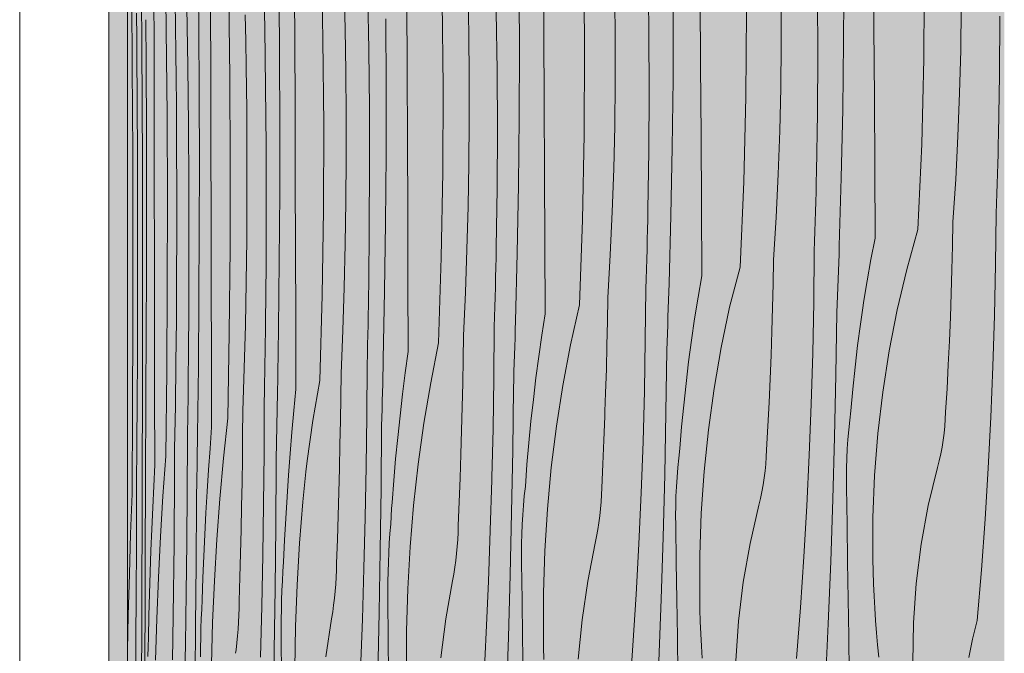
# Model space of a CAD drawing. Units: millimetres. Extents: x 42784 to 60656, y 10690 to 15099.
# Drawn here: x 45117 to 45669, y 11022 to 11377 of the extents above; entities that cross this region are included whole.
import ezdxf

# ---------------------------------------------------------------- set-up
doc = ezdxf.new("R2010")
doc.units = ezdxf.units.MM
doc.header["$MEASUREMENT"] = 0
doc.linetypes.add('Wipeout_Contour', pattern=[1000, 0, -1000])
doc.layers.add('PIIRE 01_VAADE B_1_SA - RIPPLAED', color=7, linetype='Continuous')
doc.layers.add('PIIRE 01_VAADE B_1_SA - RIPPLAED_Pen_No__175', color=7, linetype='Continuous', lineweight=13, true_color=0xb6b6b6)
doc.layers.add('PIIRE 01_VAADE B_1_SA - RIPPLAED_Pen_No__18', color=9, linetype='Continuous', lineweight=13)
doc.layers.add('PIIRE 01_VAADE B_1_SA - RIPPLAED_Pen_No__184', color=7, linetype='Continuous', lineweight=5)

msp = doc.modelspace()

# ---------------------------------------------------------------- hatches: boundary and pattern name
at = {"layer": 'PIIRE 01_VAADE B_1_SA - RIPPLAED', "linetype": 'Continuous', "lineweight": 0, "true_color": 0xe8d0ae}
for points in [[(45177.45, 11494.08), (45177.45, 10691.08), (45187.66, 10691.08), (45187.66, 11494.08)], [(45187.66, 11494.08), (45187.66, 10691.08), (45207.92, 10691.08), (45207.92, 11494.08)], [(45207.92, 11494.08), (45207.92, 10691.08), (45237.95, 10691.08), (45237.95, 11494.08)], [(45237.95, 10691.08), (45277.31, 10691.08), (45277.31, 11494.08), (45237.95, 11494.08)], [(45277.31, 10691.08), (45325.41, 10691.08), (45325.41, 11494.08), (45277.31, 11494.08)], [(45325.41, 10691.08), (45381.57, 10691.08), (45381.57, 11494.08), (45325.41, 11494.08)], [(45381.57, 10691.08), (45444.96, 10691.08), (45444.96, 11494.08), (45381.57, 11494.08)], [(45514.65, 11494.08), (45444.96, 11494.08), (45444.96, 10691.08), (45514.65, 10691.08)], [(45514.65, 11494.08), (45514.65, 10691.08), (45589.63, 10691.08), (45589.63, 11494.08)], [(45589.63, 10691.08), (45668.82, 10691.08), (45668.82, 11494.08), (45589.63, 11494.08)]]:
    msp.add_hatch(color=254, dxfattribs=at).paths.add_polyline_path(points)

# ---------------------------------------------------------------- linework, layer by layer
at = {"layer": 'PIIRE 01_VAADE B_1_SA - RIPPLAED_Pen_No__18', "color": 9, "linetype": 'Continuous', "lineweight": 13}
for p, q in [((45199.09, 11371.58), (45198.41, 11419.3)), ((45286.89, 11366.15), (45285.86, 11413.93)), ((45217.36, 11373.54), (45217.02, 11411.68)), ((45410.75, 11369.79), (45410.53, 11409.14)), ((45433.61, 11360.68), (45433.04, 11408.49)), ((45595.72, 11372.79), (45595.46, 11412.13)), ((45192.26, 11363.79), (45192.18, 11403.14)), ((45254.27, 11372.36), (45253.6, 11405.37)), ((45271.14, 11366.79), (45271, 11406.14)), ((45469.62, 11369.8), (45469.12, 11402.84)), ((45578.72, 11364.93), (45578.86, 11403.08)), ((45623.79, 11355.21), (45624.05, 11403.02)), ((45397.01, 11360.74), (45396.85, 11398.9)), ((45185.45, 11363.02), (45185.23, 11396.01)), ((45234.71, 11344.98), (45234.07, 11392.76)), ((45262.64, 11356.56), (45262.37, 11394.71)), ((45312.57, 11360.5), (45311.99, 11393.53)), ((45368.73, 11369.06), (45368.29, 11393.19)), ((45498.61, 11351.62), (45498.39, 11390.96)), ((45564.33, 11357.93), (45564.15, 11390.98)), ((45204.26, 11373.15), (45204.04, 11387.62)), ((45299.3, 11372.02), (45298.98, 11386.52)), ((45334.05, 11348.62), (45333.86, 11387.96)), ((45354.31, 11339.51), (45353.81, 11387.32)), ((45450.7, 11366.08), (45450.42, 11390.23)), ((45543.82, 11363.1), (45543.82, 11387.25)), ((45182.57, 11366.45), (45182.45, 11380.92)), ((45211.17, 11351.19), (45210.66, 11384.2)), ((45224.05, 11345.62), (45223.94, 11384.97)), ((45243.62, 11365.35), (45243.3, 11379.84)), ((45384.56, 11348.63), (45384.1, 11381.67)), ((45483.15, 11343.76), (45483.28, 11381.91)), ((45524.02, 11334.03), (45524.26, 11381.85)), ((45644.38, 11360.13), (45644.69, 11384.28)), ((45187.81, 11352.37), (45187.66, 11377.19)), ((45322.36, 11339.57), (45322.24, 11377.73)), ((45666.18, 11346.06), (45666.38, 11379.1)), ((45199.52, 11323.81), (45199.09, 11371.58)), ((45204.45, 11358.67), (45204.26, 11373.15)), ((45217.56, 11335.39), (45217.36, 11373.54)), ((45254.75, 11339.33), (45254.27, 11372.36)), ((45299.68, 11347.89), (45299.3, 11372.02)), ((45368.96, 11344.91), (45368.73, 11369.06)), ((45410.95, 11330.45), (45410.75, 11369.79)), ((45469.78, 11336.76), (45469.62, 11369.8)), ((45595.97, 11333.45), (45595.72, 11372.79)), ((45182.68, 11351.98), (45182.57, 11366.45)), ((45185.62, 11330.01), (45185.45, 11363.02)), ((45192.33, 11324.45), (45192.26, 11363.79)), ((45243.88, 11350.85), (45243.62, 11365.35)), ((45271.28, 11327.45), (45271.14, 11366.79)), ((45287.33, 11318.34), (45286.89, 11366.15)), ((45450.7, 11341.93), (45450.7, 11366.08)), ((45543.53, 11338.96), (45543.82, 11363.1)), ((45578.25, 11326.78), (45578.72, 11364.93)), ((45204.62, 11344.18), (45204.45, 11358.67)), ((45312.92, 11327.46), (45312.57, 11360.5)), ((45396.89, 11322.59), (45397.01, 11360.74)), ((45433.41, 11312.86), (45433.61, 11360.68)), ((45564.14, 11324.88), (45564.33, 11357.93)), ((45643.76, 11335.99), (45644.38, 11360.13)), ((45182.78, 11337.5), (45182.68, 11351.98)), ((45187.95, 11314.21), (45187.81, 11352.37)), ((45262.74, 11318.4), (45262.64, 11356.56)), ((45622.57, 11307.41), (45623.79, 11355.21)), ((45211.53, 11318.16), (45211.17, 11351.19)), ((45244.2, 11326.71), (45243.88, 11350.85)), ((45299.87, 11323.74), (45299.68, 11347.89)), ((45334.23, 11309.28), (45334.05, 11348.62)), ((45384.71, 11315.59), (45384.56, 11348.63)), ((45498.83, 11312.27), (45498.61, 11351.62)), ((45204.75, 11329.68), (45204.62, 11344.18)), ((45224.15, 11306.28), (45224.05, 11345.62)), ((45234.99, 11297.17), (45234.71, 11344.98)), ((45368.96, 11320.76), (45368.96, 11344.91)), ((45450.43, 11317.79), (45450.7, 11341.93)), ((45482.71, 11305.6), (45483.15, 11343.76)), ((45665.59, 11313.02), (45666.18, 11346.06)), ((45182.86, 11323.01), (45182.78, 11337.5)), ((45217.64, 11297.23), (45217.56, 11335.39)), ((45255.03, 11306.29), (45254.75, 11339.33)), ((45322.27, 11301.41), (45322.36, 11339.57)), ((45354.13, 11291.69), (45354.31, 11339.51)), ((45469.61, 11303.71), (45469.78, 11336.76)), ((45542.94, 11314.82), (45543.53, 11338.96)), ((45642.83, 11311.87), (45643.76, 11335.99)), ((45185.75, 11296.99), (45185.62, 11330.01)), ((45411.15, 11291.1), (45410.95, 11330.45)), ((45522.85, 11286.24), (45524.02, 11334.03)), ((45596.2, 11294.1), (45595.97, 11333.45)), ((45192.4, 11285.11), (45192.33, 11324.45)), ((45204.91, 11305.54), (45204.75, 11329.68)), ((45244.35, 11302.57), (45244.2, 11326.71)), ((45271.4, 11288.1), (45271.28, 11327.45)), ((45313.03, 11294.42), (45312.92, 11327.46)), ((45563.58, 11291.85), (45564.14, 11324.88)), ((45577.46, 11288.63), (45578.25, 11326.78)), ((45182.93, 11308.51), (45182.86, 11323.01)), ((45199.71, 11276), (45199.52, 11323.81)), ((45299.87, 11299.59), (45299.87, 11323.74)), ((45368.74, 11296.62), (45368.96, 11320.76)), ((45396.49, 11284.43), (45396.89, 11322.59)), ((45188, 11276.06), (45187.95, 11314.21)), ((45211.75, 11285.12), (45211.53, 11318.16)), ((45262.67, 11280.24), (45262.74, 11318.4)), ((45287.17, 11270.52), (45287.33, 11318.34)), ((45384.55, 11282.54), (45384.71, 11315.59)), ((45449.88, 11293.65), (45450.43, 11317.79)), ((45542.06, 11290.7), (45542.94, 11314.82)), ((45183.01, 11284.37), (45182.93, 11308.51)), ((45334.41, 11269.93), (45334.23, 11309.28)), ((45432.43, 11265.07), (45433.41, 11312.86)), ((45499.03, 11272.93), (45498.83, 11312.27)), ((45641.58, 11287.76), (45642.83, 11311.87)), ((45665.45, 11307.47), (45665.59, 11313.02)), ((45180.39, 11254.82), (45180.3, 11302.64)), ((45205, 11281.4), (45204.91, 11305.54)), ((45224.25, 11266.93), (45224.15, 11306.28)), ((45244.35, 11278.42), (45244.35, 11302.57)), ((45255.12, 11273.24), (45255.03, 11306.29)), ((45469.09, 11270.67), (45469.61, 11303.71)), ((45481.97, 11267.46), (45482.71, 11305.6)), ((45620.37, 11259.66), (45622.57, 11307.41)), ((45665.3, 11301.92), (45665.45, 11307.47)), ((45185.82, 11263.95), (45185.75, 11296.99)), ((45217.58, 11259.07), (45217.64, 11297.23)), ((45234.89, 11249.35), (45234.99, 11297.17)), ((45299.69, 11275.45), (45299.87, 11299.59)), ((45321.97, 11263.26), (45322.27, 11301.41)), ((45665.14, 11296.37), (45665.3, 11301.92)), ((45312.91, 11261.37), (45313.03, 11294.42)), ((45353.26, 11243.9), (45354.13, 11291.69)), ((45368.3, 11272.48), (45368.74, 11296.62)), ((45449.06, 11269.53), (45449.88, 11293.65)), ((45563.45, 11286.29), (45563.58, 11291.85)), ((45596.42, 11254.76), (45596.2, 11294.1)), ((45664.97, 11290.82), (45665.14, 11296.37)), ((45271.53, 11248.76), (45271.4, 11288.1)), ((45411.33, 11251.76), (45411.15, 11291.1)), ((45520.77, 11238.49), (45522.85, 11286.24)), ((45540.88, 11266.59), (45542.06, 11290.7)), ((45563.31, 11280.75), (45563.45, 11286.29)), ((45576.33, 11250.5), (45577.46, 11288.63)), ((45640.02, 11263.68), (45641.58, 11287.76)), ((45664.79, 11285.27), (45664.97, 11290.82)), ((45183.05, 11260.23), (45183.01, 11284.37)), ((45192.46, 11245.76), (45192.4, 11285.11)), ((45205, 11257.25), (45205, 11281.4)), ((45211.82, 11252.07), (45211.75, 11285.12)), ((45262.42, 11242.09), (45262.67, 11280.24)), ((45384.08, 11249.5), (45384.55, 11282.54)), ((45395.82, 11246.29), (45396.49, 11284.43)), ((45563.16, 11275.2), (45563.31, 11280.75)), ((45664.6, 11279.72), (45664.79, 11285.27)), ((45187.96, 11237.9), (45188, 11276.06)), ((45199.64, 11228.18), (45199.71, 11276)), ((45244.2, 11254.27), (45244.35, 11278.42)), ((45299.31, 11251.31), (45299.69, 11275.45)), ((45563, 11269.65), (45563.16, 11275.2)), ((45664.4, 11274.17), (45664.6, 11279.72)), ((45255.02, 11240.2), (45255.12, 11273.24)), ((45286.43, 11222.72), (45287.17, 11270.52)), ((45334.57, 11230.59), (45334.41, 11269.93)), ((45367.64, 11248.36), (45368.3, 11272.48)), ((45447.96, 11245.42), (45449.06, 11269.53)), ((45468.97, 11265.12), (45469.09, 11270.67)), ((45499.22, 11233.59), (45499.03, 11272.93)), ((45562.83, 11264.1), (45563, 11269.65)), ((45664.18, 11268.63), (45664.4, 11274.17)), ((45185.85, 11230.9), (45185.82, 11263.95)), ((45224.34, 11227.59), (45224.25, 11266.93)), ((45430.67, 11217.32), (45432.43, 11265.07)), ((45468.84, 11259.57), (45468.97, 11265.12)), ((45480.93, 11229.33), (45481.97, 11267.46)), ((45539.4, 11242.51), (45540.88, 11266.59)), ((45562.65, 11258.55), (45562.83, 11264.1)), ((45639.79, 11250.37), (45640.02, 11263.68)), ((45663.89, 11240.05), (45664.18, 11268.63)), ((45183.05, 11236.08), (45183.05, 11260.23)), ((45217.4, 11220.92), (45217.58, 11259.07)), ((45312.55, 11228.33), (45312.91, 11261.37)), ((45321.46, 11225.12), (45321.97, 11263.26)), ((45468.7, 11254.02), (45468.84, 11259.57)), ((45562.46, 11253), (45562.65, 11258.55)), ((45620.37, 11259.66), (45614.16, 11237.28)), ((45180.36, 11207.01), (45180.39, 11254.82)), ((45204.92, 11233.1), (45205, 11257.25)), ((45243.89, 11230.14), (45244.2, 11254.27)), ((45468.55, 11248.48), (45468.7, 11254.02)), ((45562.25, 11247.46), (45562.46, 11253)), ((45596.42, 11254.76), (45594.08, 11242.79)), ((45211.74, 11219.03), (45211.82, 11252.07)), ((45234.42, 11201.55), (45234.89, 11249.35)), ((45271.64, 11209.42), (45271.53, 11248.76)), ((45298.74, 11227.18), (45299.31, 11251.31)), ((45366.75, 11224.25), (45367.64, 11248.36)), ((45383.97, 11243.95), (45384.08, 11249.5)), ((45411.51, 11212.41), (45411.33, 11251.76)), ((45468.39, 11242.93), (45468.55, 11248.48)), ((45561.97, 11218.88), (45562.25, 11247.46)), ((45576.17, 11245.82), (45576.33, 11250.5)), ((45639.48, 11237.05), (45639.79, 11250.37)), ((45192.53, 11206.42), (45192.46, 11245.76)), ((45262.01, 11203.95), (45262.42, 11242.09)), ((45351.71, 11196.15), (45353.26, 11243.9)), ((45383.85, 11238.4), (45383.97, 11243.95)), ((45394.87, 11208.16), (45395.82, 11246.29)), ((45446.58, 11221.34), (45447.96, 11245.42)), ((45468.22, 11237.38), (45468.39, 11242.93)), ((45539.18, 11229.2), (45539.4, 11242.51)), ((45576, 11241.15), (45576.17, 11245.82)), ((45594.08, 11242.79), (45591.91, 11230.78)), ((45183.01, 11211.93), (45183.05, 11236.08)), ((45187.83, 11199.75), (45187.96, 11237.9)), ((45254.73, 11207.16), (45255.02, 11240.2)), ((45383.72, 11232.85), (45383.85, 11238.4)), ((45468.04, 11231.83), (45468.22, 11237.38)), ((45520.77, 11238.49), (45514.87, 11216.11)), ((45575.66, 11231.8), (45575.83, 11236.48)), ((45575.83, 11236.48), (45576, 11241.15)), ((45614.16, 11237.28), (45608.79, 11214.6)), ((45639.09, 11223.74), (45639.48, 11237.05)), ((45663.3, 11211.48), (45663.89, 11240.05)), ((45185.82, 11197.86), (45185.85, 11230.9)), ((45204.76, 11208.97), (45204.92, 11233.1)), ((45334.73, 11191.24), (45334.57, 11230.59)), ((45383.58, 11227.3), (45383.72, 11232.85)), ((45467.85, 11226.29), (45468.04, 11231.83)), ((45499.22, 11233.59), (45497.17, 11221.62)), ((45575.48, 11227.13), (45575.66, 11231.8)), ((45591.91, 11230.78), (45589.91, 11218.73)), ((45199.33, 11180.38), (45199.64, 11228.18)), ((45224.43, 11188.24), (45224.34, 11227.59)), ((45243.42, 11206.01), (45243.89, 11230.14)), ((45297.98, 11203.08), (45298.74, 11227.18)), ((45312.47, 11222.78), (45312.55, 11228.33)), ((45320.73, 11186.99), (45321.46, 11225.12)), ((45383.44, 11221.76), (45383.58, 11227.3)), ((45467.6, 11197.71), (45467.85, 11226.29)), ((45480.78, 11224.65), (45480.93, 11229.33)), ((45538.89, 11215.88), (45539.18, 11229.2)), ((45575.29, 11222.46), (45575.48, 11227.13)), ((45217.08, 11182.78), (45217.4, 11220.92)), ((45285.09, 11174.97), (45286.43, 11222.72)), ((45312.38, 11217.23), (45312.47, 11222.78)), ((45365.65, 11200.17), (45366.75, 11224.25)), ((45383.28, 11216.21), (45383.44, 11221.76)), ((45446.38, 11208.02), (45446.58, 11221.34)), ((45480.47, 11215.31), (45480.63, 11219.98)), ((45480.63, 11219.98), (45480.78, 11224.65)), ((45497.17, 11221.62), (45495.26, 11209.61)), ((45575.1, 11217.78), (45575.29, 11222.46)), ((45638.62, 11210.43), (45639.09, 11223.74)), ((45211.52, 11185.99), (45211.74, 11219.03)), ((45312.28, 11211.68), (45312.38, 11217.23)), ((45383.12, 11210.66), (45383.28, 11216.21)), ((45430.67, 11217.32), (45425.69, 11194.93)), ((45480.3, 11210.63), (45480.47, 11215.31)), ((45514.65, 11215.15), (45510.12, 11193.42)), ((45514.87, 11216.11), (45514.65, 11215.15)), ((45538.52, 11202.57), (45538.89, 11215.88)), ((45561.42, 11190.31), (45561.97, 11218.88)), ((45574.9, 11213.11), (45575.1, 11217.78)), ((45589.63, 11216.94), (45588.16, 11206.65)), ((45589.91, 11218.73), (45589.63, 11216.94)), ((45608.79, 11214.6), (45604.3, 11191.66)), ((45182.93, 11187.79), (45183.01, 11211.93)), ((45204.52, 11184.84), (45204.76, 11208.97)), ((45271.75, 11170.07), (45271.64, 11209.42)), ((45312.18, 11206.13), (45312.28, 11211.68)), ((45382.95, 11205.11), (45383.12, 11210.66)), ((45411.51, 11212.41), (45409.64, 11200.45)), ((45480.14, 11205.96), (45480.3, 11210.63)), ((45495.26, 11209.61), (45493.51, 11197.56)), ((45574.43, 11178.2), (45574.9, 11213.11)), ((45638.06, 11197.13), (45638.62, 11210.43)), ((45662.42, 11182.92), (45663.3, 11211.48)), ((45192.59, 11167.07), (45192.53, 11206.42)), ((45242.8, 11181.91), (45243.42, 11206.01)), ((45254.66, 11201.61), (45254.73, 11207.16)), ((45261.41, 11165.81), (45262.01, 11203.95)), ((45297.04, 11179), (45297.98, 11203.08)), ((45312.07, 11200.58), (45312.18, 11206.13)), ((45382.71, 11176.54), (45382.95, 11205.11)), ((45394.59, 11198.81), (45394.73, 11203.48)), ((45394.73, 11203.48), (45394.87, 11208.16)), ((45446.1, 11194.71), (45446.38, 11208.02)), ((45479.96, 11201.28), (45480.14, 11205.96)), ((45588.16, 11206.65), (45586.58, 11194.53)), ((45185.74, 11164.82), (45185.82, 11197.86)), ((45187.66, 11168.53), (45187.83, 11199.75)), ((45233.59, 11153.8), (45234.42, 11201.55)), ((45254.59, 11196.06), (45254.66, 11201.61)), ((45311.95, 11195.04), (45312.07, 11200.58)), ((45365.48, 11186.85), (45365.65, 11200.17)), ((45394.45, 11194.13), (45394.59, 11198.81)), ((45409.64, 11200.45), (45407.91, 11188.44)), ((45467.08, 11169.14), (45467.6, 11197.71)), ((45479.79, 11196.61), (45479.96, 11201.28)), ((45493.51, 11197.56), (45491.9, 11185.47)), ((45538.07, 11189.26), (45538.52, 11202.57)), ((45254.51, 11190.51), (45254.59, 11196.06)), ((45311.83, 11189.49), (45311.95, 11195.04)), ((45351.71, 11196.15), (45347.3, 11173.76)), ((45394.3, 11189.46), (45394.45, 11194.13)), ((45425.69, 11194.93), (45421.4, 11172.25)), ((45445.76, 11181.4), (45446.1, 11194.71)), ((45479.16, 11157.03), (45479.61, 11191.94)), ((45479.61, 11191.94), (45479.79, 11196.61)), ((45510.12, 11193.42), (45506.16, 11170.49)), ((45586.58, 11194.53), (45585.17, 11182.38)), ((45637.43, 11183.83), (45638.06, 11197.13)), ((45182.81, 11163.67), (45182.93, 11187.79)), ((45224.51, 11148.9), (45224.43, 11188.24)), ((45254.42, 11184.96), (45254.51, 11190.51)), ((45311.7, 11183.94), (45311.83, 11189.49)), ((45320.63, 11182.31), (45320.73, 11186.99)), ((45334.73, 11191.24), (45333.07, 11179.28)), ((45365.26, 11173.54), (45365.48, 11186.85)), ((45394.14, 11184.79), (45394.3, 11189.46)), ((45407.91, 11188.44), (45406.31, 11176.39)), ((45537.55, 11175.96), (45538.07, 11189.26)), ((45560.59, 11161.74), (45561.42, 11190.31)), ((45604.3, 11191.66), (45600.68, 11168.52)), ((45204.2, 11160.74), (45204.52, 11184.84)), ((45211.47, 11180.44), (45211.52, 11185.99)), ((45216.63, 11144.64), (45217.08, 11182.78)), ((45242.03, 11157.83), (45242.8, 11181.91)), ((45254.33, 11179.41), (45254.42, 11184.96)), ((45311.52, 11155.36), (45311.7, 11183.94)), ((45320.52, 11177.64), (45320.63, 11182.31)), ((45393.99, 11180.11), (45394.14, 11184.79)), ((45445.34, 11168.09), (45445.76, 11181.4)), ((45491.9, 11185.47), (45490.44, 11173.36)), ((45585.17, 11182.38), (45583.92, 11170.2)), ((45636.71, 11170.53), (45637.43, 11183.83)), ((45661.25, 11154.37), (45662.42, 11182.92)), ((45198.77, 11132.63), (45199.33, 11180.38)), ((45211.41, 11174.89), (45211.47, 11180.44)), ((45254.24, 11173.87), (45254.33, 11179.41)), ((45296.9, 11165.68), (45297.04, 11179)), ((45320.42, 11172.96), (45320.52, 11177.64)), ((45333.07, 11179.28), (45331.53, 11167.27)), ((45382.24, 11147.96), (45382.71, 11176.54)), ((45393.66, 11170.77), (45393.83, 11175.44)), ((45393.83, 11175.44), (45393.99, 11180.11)), ((45406.31, 11176.39), (45404.85, 11164.3)), ((45536.94, 11162.66), (45537.55, 11175.96)), ((45573.72, 11143.3), (45574.43, 11178.2)), ((45211.35, 11169.34), (45211.41, 11174.89)), ((45254.14, 11168.32), (45254.24, 11173.87)), ((45271.75, 11170.07), (45270.59, 11158.1)), ((45285.09, 11174.97), (45281.31, 11152.59)), ((45320.3, 11168.29), (45320.42, 11172.96)), ((45347.3, 11173.76), (45343.5, 11151.08)), ((45364.98, 11160.23), (45365.26, 11173.54)), ((45393.26, 11135.86), (45393.66, 11170.77)), ((45421.4, 11172.25), (45417.8, 11149.32)), ((45490.44, 11173.36), (45489.13, 11161.21)), ((45506.16, 11170.49), (45502.97, 11147.35)), ((45583.92, 11170.2), (45582.84, 11158.01)), ((45635.92, 11157.25), (45636.71, 11170.53)), ((45185.73, 11159.27), (45185.74, 11164.82)), ((45187.64, 11161.6), (45187.66, 11168.53)), ((45192.64, 11127.73), (45192.59, 11167.07)), ((45211.29, 11163.79), (45211.35, 11169.34)), ((45254.03, 11162.77), (45254.14, 11168.32)), ((45261.33, 11161.14), (45261.41, 11165.81)), ((45296.71, 11152.37), (45296.9, 11165.68)), ((45320.19, 11163.62), (45320.3, 11168.29)), ((45331.53, 11167.27), (45330.11, 11155.22)), ((45404.85, 11164.3), (45403.52, 11152.18)), ((45444.96, 11157.61), (45445.34, 11168.09)), ((45466.31, 11140.57), (45467.08, 11169.14)), ((45600.68, 11168.52), (45597.95, 11145.21)), ((45182.65, 11139.57), (45182.81, 11163.67)), ((45185.71, 11153.72), (45185.73, 11159.27)), ((45187.48, 11123.47), (45187.64, 11161.6)), ((45203.8, 11136.66), (45204.2, 11160.74)), ((45211.22, 11158.24), (45211.29, 11163.79)), ((45253.89, 11134.19), (45254.03, 11162.77)), ((45261.24, 11156.47), (45261.33, 11161.14)), ((45319.95, 11154.27), (45320.07, 11158.94)), ((45320.07, 11158.94), (45320.19, 11163.62)), ((45364.65, 11146.92), (45364.98, 11160.23)), ((45489.13, 11161.21), (45487.97, 11149.03)), ((45536.27, 11149.36), (45536.94, 11162.66)), ((45559.48, 11133.2), (45560.59, 11161.74)), ((45185.69, 11148.17), (45185.71, 11153.72)), ((45211.14, 11152.69), (45211.22, 11158.24)), ((45233.59, 11153.8), (45231.23, 11131.42)), ((45241.91, 11144.51), (45242.03, 11157.83)), ((45261.15, 11151.79), (45261.24, 11156.47)), ((45270.59, 11158.1), (45269.51, 11146.1)), ((45311.16, 11126.79), (45311.52, 11155.36)), ((45319.82, 11149.6), (45319.95, 11154.27)), ((45330.11, 11155.22), (45328.82, 11143.13)), ((45444.35, 11141.48), (45444.86, 11154.78)), ((45444.86, 11154.78), (45444.96, 11157.62)), ((45478.5, 11122.13), (45479.16, 11157.03)), ((45582.17, 11152.69), (45582.84, 11158.01)), ((45635.49, 11149.36), (45635.76, 11153.3)), ((45635.76, 11153.3), (45635.92, 11157.25)), ((45659.79, 11125.84), (45661.25, 11154.37)), ((45185.67, 11142.62), (45185.69, 11148.17)), ((45211.07, 11147.15), (45211.14, 11152.69)), ((45224.51, 11148.9), (45223.62, 11136.93)), ((45261.06, 11147.12), (45261.15, 11151.79)), ((45281.31, 11152.59), (45278.04, 11129.91)), ((45296.47, 11139.05), (45296.71, 11152.37)), ((45319.51, 11114.69), (45319.82, 11149.6)), ((45343.5, 11151.08), (45340.31, 11128.15)), ((45381.57, 11120.61), (45382.24, 11147.96)), ((45403.52, 11152.18), (45402.33, 11140.04)), ((45417.8, 11149.32), (45414.91, 11126.18)), ((45487.97, 11149.03), (45486.97, 11136.84)), ((45535.51, 11136.07), (45536.27, 11149.36)), ((45581.59, 11147.35), (45582.17, 11152.69)), ((45635.1, 11145.44), (45635.49, 11149.36)), ((45185.64, 11137.07), (45185.67, 11142.62)), ((45210.99, 11141.6), (45211.07, 11147.15)), ((45216.56, 11139.97), (45216.63, 11144.64)), ((45241.76, 11131.2), (45241.91, 11144.51)), ((45260.87, 11137.77), (45260.97, 11142.44)), ((45260.97, 11142.44), (45261.06, 11147.12)), ((45269.51, 11146.1), (45268.52, 11134.05)), ((45328.82, 11143.13), (45327.64, 11131.01)), ((45364.26, 11133.61), (45364.65, 11146.92)), ((45502.97, 11147.35), (45500.57, 11124.04)), ((45572.77, 11108.41), (45573.72, 11143.3)), ((45581.13, 11142.01), (45581.59, 11147.35)), ((45597.95, 11145.21), (45596.11, 11121.79)), ((45634.59, 11141.54), (45635.1, 11145.44)), ((45182.45, 11115.49), (45182.65, 11139.57)), ((45185.62, 11131.52), (45185.64, 11137.07)), ((45210.87, 11113.02), (45210.99, 11141.6)), ((45216.5, 11135.29), (45216.56, 11139.97)), ((45223.62, 11136.93), (45222.8, 11124.92)), ((45260.77, 11133.1), (45260.87, 11137.77)), ((45296.18, 11125.75), (45296.47, 11139.05)), ((45402.33, 11140.04), (45401.28, 11127.86)), ((45443.78, 11128.19), (45444.35, 11141.48)), ((45465.28, 11112.03), (45466.31, 11140.57)), ((45486.34, 11131.52), (45486.97, 11136.84)), ((45580.76, 11136.64), (45581.13, 11142.01)), ((45633.23, 11133.8), (45633.97, 11137.66)), ((45633.97, 11137.66), (45634.59, 11141.54)), ((45185.59, 11125.98), (45185.62, 11131.52)), ((45198.77, 11132.63), (45197.18, 11110.25)), ((45203.74, 11123.34), (45203.8, 11136.66)), ((45216.43, 11130.62), (45216.5, 11135.29)), ((45231.23, 11131.42), (45229.2, 11108.74)), ((45241.56, 11117.88), (45241.76, 11131.2)), ((45253.6, 11105.62), (45253.89, 11134.19)), ((45260.67, 11128.43), (45260.77, 11133.1)), ((45268.52, 11134.05), (45267.61, 11121.96)), ((45363.81, 11120.31), (45364.26, 11133.61)), ((45392.66, 11100.96), (45393.26, 11135.86)), ((45485.81, 11126.18), (45486.34, 11131.52)), ((45535.11, 11128.19), (45535.37, 11132.13)), ((45535.37, 11132.13), (45535.51, 11136.07)), ((45558.1, 11104.67), (45559.48, 11133.2)), ((45580.33, 11125.9), (45580.5, 11131.27)), ((45580.5, 11131.27), (45580.76, 11136.64)), ((45632.37, 11129.98), (45633.23, 11133.8)), ((45185.56, 11120.43), (45185.59, 11125.98)), ((45192.64, 11127.73), (45192.04, 11115.76)), ((45216.29, 11121.27), (45216.36, 11125.95)), ((45216.36, 11125.95), (45216.43, 11130.62)), ((45260.42, 11093.52), (45260.67, 11128.43)), ((45278.04, 11129.91), (45277.31, 11123.76)), ((45295.85, 11112.44), (45296.18, 11125.75)), ((45310.63, 11098.23), (45311.16, 11126.79)), ((45327.64, 11131.01), (45326.58, 11118.87)), ((45340.31, 11128.15), (45337.75, 11105.01)), ((45401.28, 11127.86), (45400.36, 11115.66)), ((45414.91, 11126.18), (45412.73, 11102.87)), ((45443.14, 11114.9), (45443.78, 11128.19)), ((45485.38, 11120.83), (45485.81, 11126.18)), ((45534.74, 11124.27), (45535.11, 11128.19)), ((45580.28, 11120.52), (45580.33, 11125.9)), ((45626.2, 11104.86), (45631.39, 11126.2)), ((45631.39, 11126.2), (45632.37, 11129.98)), ((45658.04, 11097.33), (45659.79, 11125.84)), ((45185.53, 11091.85), (45185.56, 11120.43)), ((45187.46, 11118.8), (45187.48, 11123.47)), ((45203.66, 11110.02), (45203.74, 11123.34)), ((45216.21, 11116.6), (45216.29, 11121.27)), ((45222.8, 11124.92), (45222.05, 11112.87)), ((45267.61, 11121.96), (45266.79, 11109.84)), ((45277.31, 11123.76), (45275.67, 11106.98)), ((45363.3, 11107.02), (45363.81, 11120.31)), ((45381.54, 11119.4), (45381.57, 11120.61)), ((45477.63, 11087.24), (45478.5, 11122.13)), ((45485.04, 11115.47), (45485.38, 11120.83)), ((45500.57, 11124.04), (45498.96, 11100.62)), ((45533.66, 11116.48), (45534.26, 11120.37)), ((45534.26, 11120.37), (45534.74, 11124.27)), ((45580.32, 11115.14), (45580.28, 11120.52)), ((45596.11, 11121.79), (45595.17, 11098.3)), ((45182.42, 11102.17), (45182.45, 11115.49)), ((45187.44, 11114.12), (45187.46, 11118.8)), ((45192.04, 11115.76), (45191.49, 11103.75)), ((45216.14, 11111.93), (45216.21, 11116.6)), ((45241.33, 11104.58), (45241.56, 11117.88)), ((45319.06, 11079.79), (45319.51, 11114.69)), ((45326.58, 11118.87), (45325.64, 11106.69)), ((45380.71, 11090.85), (45381.54, 11119.4)), ((45399.79, 11110.35), (45400.36, 11115.66)), ((45443.01, 11110.96), (45443.14, 11114.9)), ((45484.79, 11110.1), (45485.04, 11115.47)), ((45532.96, 11112.63), (45533.66, 11116.48)), ((45580.68, 11094.25), (45580.32, 11115.14)), ((45187.39, 11104.78), (45187.41, 11109.45)), ((45187.41, 11109.45), (45187.44, 11114.12)), ((45197.18, 11110.25), (45195.81, 11087.57)), ((45203.56, 11096.71), (45203.66, 11110.02)), ((45210.65, 11084.45), (45210.87, 11113.02)), ((45216.06, 11107.25), (45216.14, 11111.93)), ((45222.05, 11112.87), (45221.35, 11100.79)), ((45266.79, 11109.84), (45266.05, 11097.69)), ((45295.46, 11099.14), (45295.85, 11112.44)), ((45399.31, 11105.01), (45399.79, 11110.35)), ((45442.8, 11107.02), (45443.01, 11110.96)), ((45463.99, 11083.5), (45465.28, 11112.03)), ((45484.64, 11104.72), (45484.79, 11110.1)), ((45532.15, 11108.81), (45532.96, 11112.63)), ((45187.37, 11100.1), (45187.39, 11104.78)), ((45191.49, 11103.75), (45190.98, 11091.7)), ((45215.87, 11072.35), (45216.06, 11107.25)), ((45229.2, 11108.74), (45227.49, 11085.81)), ((45241.05, 11091.27), (45241.33, 11104.58)), ((45253.16, 11077.06), (45253.6, 11105.62)), ((45275.67, 11106.98), (45273.87, 11083.83)), ((45325.64, 11106.69), (45325.41, 11103.22)), ((45337.75, 11105.01), (45335.81, 11081.7)), ((45362.73, 11093.73), (45363.3, 11107.02)), ((45398.92, 11099.66), (45399.31, 11105.01)), ((45442.48, 11103.1), (45442.8, 11107.02)), ((45484.59, 11099.34), (45484.64, 11104.72)), ((45526.3, 11083.69), (45531.22, 11105.03)), ((45531.22, 11105.03), (45532.15, 11108.81)), ((45556.45, 11076.16), (45558.1, 11104.67)), ((45571.59, 11073.53), (45572.77, 11108.41)), ((45622.21, 11083.17), (45626.2, 11104.86)), ((45182.38, 11088.85), (45182.42, 11102.17)), ((45187.34, 11095.43), (45187.37, 11100.1)), ((45221.35, 11100.79), (45220.73, 11088.67)), ((45295.03, 11085.85), (45295.46, 11099.14)), ((45309.92, 11069.68), (45310.63, 11098.23)), ((45325.41, 11103.22), (45324.91, 11094.49)), ((45391.86, 11066.07), (45392.66, 11100.96)), ((45398.61, 11094.3), (45398.92, 11099.66)), ((45412.73, 11102.87), (45411.26, 11079.45)), ((45441.57, 11095.31), (45442.08, 11099.19)), ((45442.08, 11099.19), (45442.48, 11103.1)), ((45484.63, 11093.96), (45484.59, 11099.34)), ((45498.96, 11100.62), (45498.13, 11077.13)), ((45595.17, 11098.3), (45595.13, 11074.78)), ((45187.32, 11090.76), (45187.34, 11095.43)), ((45203.44, 11083.4), (45203.56, 11096.71)), ((45260.05, 11058.62), (45260.42, 11093.52)), ((45266.05, 11097.69), (45265.39, 11085.52)), ((45324.48, 11089.18), (45324.91, 11094.49)), ((45362.62, 11089.79), (45362.73, 11093.73)), ((45398.39, 11088.93), (45398.61, 11094.3)), ((45440.98, 11091.46), (45441.57, 11095.31)), ((45484.97, 11073.07), (45484.63, 11093.96)), ((45581.02, 11073.36), (45580.68, 11094.25)), ((45655.99, 11068.85), (45658.04, 11097.33)), ((45182.33, 11075.54), (45182.38, 11088.85)), ((45185.45, 11063.28), (45185.53, 11091.85)), ((45187.29, 11086.08), (45187.32, 11090.76)), ((45190.98, 11091.7), (45190.51, 11079.62)), ((45195.81, 11087.57), (45194.66, 11064.63)), ((45220.73, 11088.67), (45220.16, 11076.52)), ((45240.74, 11077.97), (45241.05, 11091.27)), ((45324.12, 11083.84), (45324.48, 11089.18)), ((45362.43, 11085.85), (45362.62, 11089.79)), ((45379.67, 11062.32), (45380.71, 11090.85)), ((45398.25, 11083.55), (45398.39, 11088.93)), ((45439.51, 11083.86), (45440.29, 11087.64)), ((45440.29, 11087.64), (45440.98, 11091.46)), ((45476.53, 11052.36), (45477.63, 11087.24)), ((45187.22, 11051.18), (45187.29, 11086.08)), ((45203.3, 11070.1), (45203.44, 11083.4)), ((45210.32, 11055.89), (45210.65, 11084.45)), ((45227.49, 11085.81), (45226.12, 11062.66)), ((45265.39, 11085.52), (45264.83, 11073.32)), ((45273.87, 11083.83), (45272.51, 11060.53)), ((45294.54, 11072.56), (45295.03, 11085.85)), ((45323.81, 11078.49), (45324.12, 11083.84)), ((45335.81, 11081.7), (45334.51, 11058.28)), ((45361.79, 11078.02), (45362.15, 11081.93)), ((45362.15, 11081.93), (45362.43, 11085.85)), ((45398.2, 11078.17), (45398.25, 11083.55)), ((45435.34, 11062.51), (45439.51, 11083.86)), ((45462.45, 11054.99), (45463.99, 11083.5)), ((45522.51, 11062), (45526.3, 11083.69)), ((45619.44, 11061.22), (45622.21, 11083.17)), ((45190.51, 11079.62), (45190.09, 11067.5)), ((45220.16, 11076.52), (45219.66, 11064.35)), ((45240.38, 11064.68), (45240.74, 11077.97)), ((45252.58, 11048.51), (45253.16, 11077.06)), ((45318.45, 11044.9), (45319.06, 11079.79)), ((45323.58, 11073.13), (45323.81, 11078.49)), ((45361.35, 11074.14), (45361.79, 11078.02)), ((45398.24, 11072.79), (45398.2, 11078.17)), ((45411.26, 11079.45), (45410.51, 11055.95)), ((45498.13, 11077.13), (45498.09, 11053.61)), ((45554.51, 11047.68), (45556.45, 11076.16)), ((45182.27, 11062.23), (45182.33, 11075.54)), ((45215.58, 11037.45), (45215.87, 11072.35)), ((45264.47, 11068), (45264.83, 11073.32)), ((45294.45, 11068.62), (45294.54, 11072.56)), ((45323.41, 11067.76), (45323.58, 11073.13)), ((45360.82, 11070.29), (45361.35, 11074.14)), ((45398.54, 11051.9), (45398.24, 11072.79)), ((45485.28, 11052.18), (45484.97, 11073.07)), ((45570.18, 11038.66), (45571.59, 11073.53)), ((45581.33, 11052.46), (45581.02, 11073.36)), ((45595.28, 11067.91), (45595.13, 11074.78)), ((45190.09, 11067.5), (45189.7, 11055.35)), ((45203.13, 11056.8), (45203.3, 11070.1)), ((45264.17, 11062.67), (45264.47, 11068)), ((45294.28, 11064.68), (45294.45, 11068.62)), ((45309.03, 11041.15), (45309.92, 11069.68)), ((45323.31, 11062.38), (45323.41, 11067.76)), ((45359.52, 11062.68), (45360.21, 11066.47)), ((45360.21, 11066.47), (45360.82, 11070.29)), ((45390.86, 11031.19), (45391.86, 11066.07)), ((45595.52, 11061.04), (45595.28, 11067.91)), ((45653.66, 11040.4), (45655.99, 11068.85)), ((45182.2, 11048.93), (45182.27, 11062.23)), ((45185.34, 11034.72), (45185.45, 11063.28)), ((45194.66, 11064.63), (45193.73, 11041.49)), ((45219.66, 11064.35), (45219.23, 11052.15)), ((45226.12, 11062.66), (45225.09, 11039.36)), ((45239.98, 11051.39), (45240.38, 11064.68)), ((45263.93, 11057.32), (45264.17, 11062.67)), ((45272.51, 11060.53), (45271.6, 11037.11)), ((45293.74, 11056.85), (45294.05, 11060.76)), ((45294.05, 11060.76), (45294.28, 11064.68)), ((45323.27, 11057), (45323.31, 11062.38)), ((45355.84, 11041.34), (45359.52, 11062.68)), ((45378.43, 11033.82), (45379.67, 11062.32)), ((45432.14, 11040.82), (45435.34, 11062.51)), ((45519.88, 11040.05), (45522.51, 11062)), ((45595.83, 11054.18), (45595.52, 11061.04)), ((45617.9, 11039.11), (45619.44, 11061.22)), ((45189.7, 11055.35), (45189.37, 11043.18)), ((45202.95, 11043.51), (45203.13, 11056.8)), ((45209.88, 11027.34), (45210.32, 11055.89)), ((45259.55, 11023.73), (45260.05, 11058.62)), ((45263.74, 11051.96), (45263.93, 11057.32)), ((45293.36, 11052.97), (45293.74, 11056.85)), ((45323.3, 11051.62), (45323.27, 11057)), ((45334.51, 11058.28), (45333.84, 11034.78)), ((45410.51, 11055.95), (45410.48, 11032.43)), ((45460.66, 11026.51), (45462.45, 11054.99)), ((45596.21, 11047.32), (45595.83, 11054.18)), ((45182.12, 11035.63), (45182.2, 11048.93)), ((45187.13, 11016.28), (45187.22, 11051.18)), ((45218.96, 11046.83), (45219.23, 11052.15)), ((45239.91, 11047.44), (45239.98, 11051.39)), ((45251.85, 11019.98), (45252.58, 11048.51)), ((45263.6, 11046.59), (45263.74, 11051.96)), ((45292.38, 11045.3), (45292.91, 11049.12)), ((45292.91, 11049.12), (45293.36, 11052.97)), ((45323.53, 11030.73), (45323.3, 11051.62)), ((45398.83, 11031.01), (45398.54, 11051.9)), ((45475.22, 11017.49), (45476.53, 11052.36)), ((45485.56, 11031.29), (45485.28, 11052.18)), ((45498.23, 11046.74), (45498.09, 11053.61)), ((45581.61, 11031.57), (45581.33, 11052.46)), ((45189.37, 11043.18), (45189.07, 11030.98)), ((45202.75, 11030.22), (45202.95, 11043.51)), ((45218.73, 11041.5), (45218.96, 11046.83)), ((45239.58, 11039.59), (45239.77, 11043.51)), ((45239.77, 11043.51), (45239.91, 11047.44)), ((45263.51, 11041.21), (45263.6, 11046.59)), ((45291.79, 11041.51), (45292.38, 11045.3)), ((45317.69, 11010.01), (45318.45, 11044.9)), ((45498.43, 11039.87), (45498.23, 11046.74)), ((45552.31, 11019.23), (45554.51, 11047.68)), ((45596.68, 11040.47), (45596.21, 11047.32)), ((45193.73, 11041.49), (45193.03, 11018.19)), ((45215.2, 11002.55), (45215.58, 11037.45)), ((45218.55, 11036.15), (45218.73, 11041.5)), ((45225.09, 11039.36), (45224.39, 11015.93)), ((45239.32, 11035.68), (45239.58, 11039.59)), ((45263.48, 11035.83), (45263.51, 11041.21)), ((45288.63, 11020.17), (45291.79, 11041.51)), ((45307.97, 11012.65), (45309.03, 11041.15)), ((45353.01, 11019.65), (45355.84, 11041.34)), ((45429.92, 11018.88), (45432.14, 11040.82)), ((45498.71, 11033.01), (45498.43, 11039.87)), ((45518.42, 11017.94), (45519.88, 11040.05)), ((45568.53, 11003.81), (45570.18, 11038.66)), ((45597.22, 11033.63), (45596.68, 11040.47)), ((45617.61, 11016.94), (45617.9, 11039.11)), ((45651.04, 11030.11), (45653.66, 11040.4)), ((45182.03, 11022.34), (45182.12, 11035.63)), ((45185.19, 11006.17), (45185.34, 11034.72)), ((45218.4, 11030.79), (45218.55, 11036.15)), ((45239.01, 11031.8), (45239.32, 11035.68)), ((45263.51, 11030.45), (45263.48, 11035.83)), ((45271.6, 11037.11), (45271.13, 11013.61)), ((45333.84, 11034.78), (45333.81, 11011.26)), ((45376.98, 11005.34), (45378.43, 11033.82)), ((45410.6, 11025.57), (45410.48, 11032.43)), ((45499.05, 11026.15), (45498.71, 11033.01)), ((45597.83, 11026.8), (45597.22, 11033.63)), ((45188.89, 11025.66), (45189.07, 11030.98)), ((45202.71, 11026.27), (45202.75, 11030.22)), ((45209.32, 10998.81), (45209.88, 11027.34)), ((45218.29, 11025.42), (45218.4, 11030.79)), ((45238.21, 11024.13), (45238.64, 11027.95)), ((45238.64, 11027.95), (45239.01, 11031.8)), ((45263.7, 11009.56), (45263.51, 11030.45)), ((45323.75, 11009.84), (45323.53, 11030.73)), ((45389.66, 10996.32), (45390.86, 11031.19)), ((45399.09, 11010.12), (45398.83, 11031.01)), ((45458.6, 10998.06), (45460.66, 11026.51)), ((45485.82, 11010.4), (45485.56, 11031.29)), ((45581.86, 11010.68), (45581.61, 11031.57)), ((45598.53, 11019.97), (45597.83, 11026.8)), ((45648.93, 11019.67), (45651.04, 11030.11)), ((45181.92, 11009.05), (45182.03, 11022.34)), ((45188.74, 11020.33), (45188.89, 11025.66)), ((45202.54, 11018.41), (45202.64, 11022.34)), ((45202.64, 11022.34), (45202.71, 11026.27)), ((45218.23, 11020.04), (45218.29, 11025.42)), ((45237.95, 11022.1), (45238.21, 11024.13)), ((45258.93, 10988.84), (45259.55, 11023.73)), ((45410.79, 11018.7), (45410.6, 11025.57)), ((45499.45, 11019.3), (45499.05, 11026.15))]:
    msp.add_line(p, q, dxfattribs=at)
at = {"layer": 'PIIRE 01_VAADE B_1_SA - RIPPLAED_Pen_No__184', "color": 7, "linetype": 'Continuous', "lineweight": 5}
msp.add_line((45116.95, 11495.08), (45116.95, 10757.08), dxfattribs=at)

# ---------------------------------------------------------------- next in the draw order: wipeouts: each hides what was drawn before it
at = {"color": 254, "linetype": 'Wipeout_Contour', "lineweight": 0, "ltscale": 186063.911717}
msp.add_wipeout([(45166.95, 11495.08), (45166.95, 10691.08), (45177.45, 10691.08), (45177.45, 11495.08)], dxfattribs=at).dxf.layer = 'PIIRE 01_VAADE B_1_SA - RIPPLAED'

# ---------------------------------------------------------------- next in the draw order: hatches: boundary and pattern name
at = {"layer": 'PIIRE 01_VAADE B_1_SA - RIPPLAED_Pen_No__175', "linetype": 'Continuous', "lineweight": 13, "true_color": 0xb6b6b6}
h = msp.add_hatch(dxfattribs=at)
h.set_pattern_fill('__PUIT___OSB_0001', color=253, style=0, pattern_type=2)
h.set_pattern_definition([(270, (91385.222, 7740.077), (8, 0), []), (315, (91385.222, 7740.077), (16, 16), [11.313708, -11.313708]), (315, (91385.222, 7732.077), (16, 16), [11.313708, -11.313708]), (315, (91385.222, 7724.077), (16, 16), [11.313708, -11.313708]), (315, (91385.222, 7716.077), (16, 16), [11.313708, -11.313708]), (225, (91385.222, 7740.077), (-16, 16), [11.313708, -11.313708]), (225, (91385.222, 7732.077), (-16, 16), [11.313708, -11.313708]), (225, (91385.222, 7724.077), (-16, 16), [11.313708, -11.313708]), (225, (91385.222, 7716.077), (-16, 16), [11.313708, -11.313708])])
h.paths.add_polyline_path([(45166.95, 11495.08), (45166.95, 10691.08), (45177.45, 10691.08), (45177.45, 11495.08)])

# ---------------------------------------------------------------- next in the draw order: linework, layer by layer
at = {"layer": 'PIIRE 01_VAADE B_1_SA - RIPPLAED_Pen_No__18', "color": 9, "linetype": 'Continuous', "lineweight": 13}
for p, q in [((45180.08, 11350.41), (45179.74, 11398.13)), ((45180.3, 11302.64), (45180.08, 11350.41)), ((45180.2, 11159.21), (45180.36, 11207.01)), ((45179.92, 11111.46), (45180.2, 11159.21)), ((45179.92, 11111.46), (45179.12, 11089.08)), ((45179.12, 11089.08), (45178.42, 11066.4)), ((45178.42, 11066.4), (45177.84, 11043.46)), ((45177.84, 11043.46), (45177.45, 11023.89))]:
    msp.add_line(p, q, dxfattribs=at)
at = {"layer": 'PIIRE 01_VAADE B_1_SA - RIPPLAED_Pen_No__184', "color": 7, "linetype": 'Continuous', "lineweight": 5}
msp.add_line((45177.45, 11495.08), (45177.45, 10691.08), dxfattribs=at)
at = {"layer": 'PIIRE 01_VAADE B_1_SA - RIPPLAED_Pen_No__184', "color": 7, "linetype": 'Continuous', "lineweight": 5, "flags": 128}
msp.add_lwpolyline([(45166.95, 11495.08), (45166.95, 10757.08), (45166.95, 10730.08), (45166.95, 10703.08), (45166.95, 10691.08)], dxfattribs=at)

doc.saveas('drawing.dxf')
